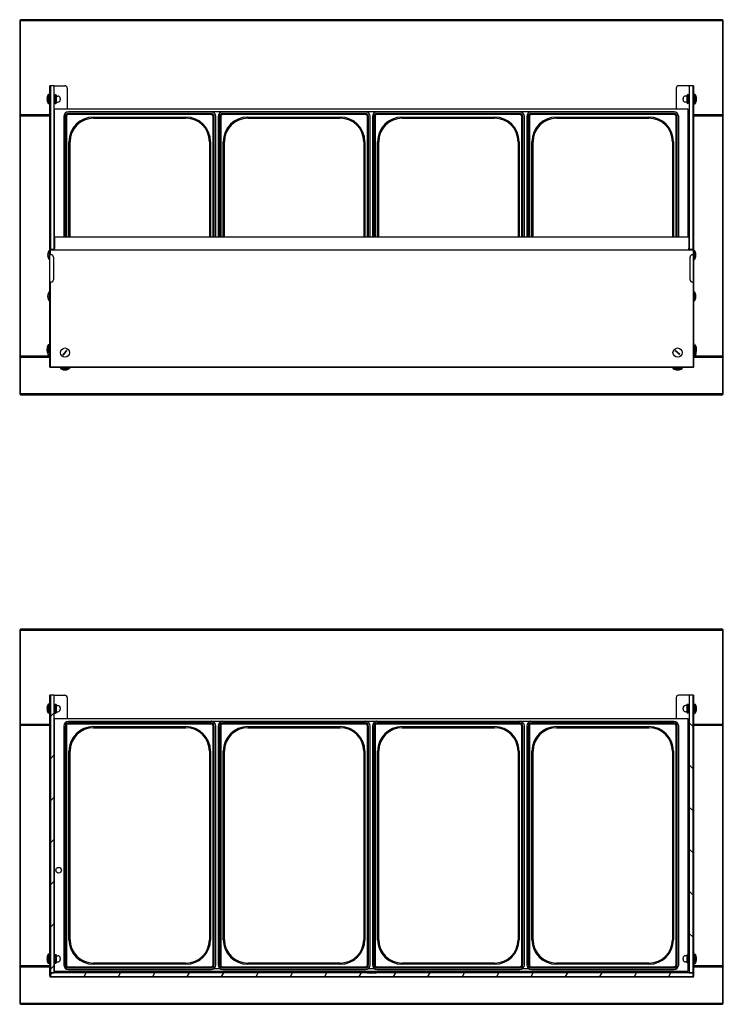
# Model space of a CAD drawing. Units: millimetres. Extents: x -1900 to 5498, y -765 to 6423.
# Drawn here: x -600 to 900, y -765 to 1335 of the extents above; entities that cross this region are included whole.
import ezdxf

# ---------------------------------------------------------------- set-up
doc = ezdxf.new("R2010")
doc.units = ezdxf.units.MM
doc.header["$LTSCALE"] = 20

msp = doc.modelspace()

# ---------------------------------------------------------------- hatches: boundary and pattern name
h = msp.add_hatch()
h.set_pattern_fill('ANSI31', color=256, scale=508, style=0)
h.set_pattern_definition([(45, (-1566.48, -1093.034), (-44.9013, 44.9013), [])])
h.paths.add_polyline_path([(-526.5, -105.5), (-534.5, -105.5), (-534.5, -697.5), (-526.5, -697.5)])
h = msp.add_hatch()
h.set_pattern_fill('ANSI31', color=256, scale=508, angle=90.0002, style=0)
h.set_pattern_definition([(135.0002, (-1566.48, -1093.034), (-44.9011, -44.9014), [])])
h.paths.add_polyline_path([(835.5, -105.5), (827.5, -105.5), (827.5, -697.5), (835.5, -697.5)])
h = msp.add_hatch()
h.set_pattern_fill('ANSI31', color=256, scale=508, angle=15, style=0)
h.set_pattern_definition([(60, (-1566.48, -1093.034), (-54.9926, 31.75), [])])
h.paths.add_polyline_path([(835.5, -697.5), (827.5, -697.5), (-526.5, -697.5), (-534.5, -697.5), (-534.5, -705.5), (835.5, -705.5)])

# ---------------------------------------------------------------- linework, layer by layer
for p, q in [((-598, 1335.5), (-600, 1333.5)), ((-600, 1333.5), (-600, 1132.5)), ((-600, 1333.5), (-598, 1333.5)), ((-598, 1335.5), (-598, 1333.5)), ((898, 1335.5), (-598, 1335.5)), ((-598, 1333.5), (898, 1333.5)), ((-598, 1132.5), (-598, 1333.5)), ((900, 1333.5), (898, 1335.5)), ((898, 1333.5), (898, 1335.5)), ((898, 1333.5), (898, 1132.5)), ((898, 1333.5), (900, 1333.5)), ((900, 1132.5), (900, 1333.5)), ((-535.2, 1194.5), (-536, 1194.5)), ((-536, 1193.5), (-536, 1194.5)), ((-536, 1178.6), (-536, 1193.5)), ((-536, 1178.6), (-536, 1177.6)), ((-535.2, 1177.6), (-536, 1177.6)), ((-536, 1177.3), (-536, 1177.6)), ((-536, 1171.1), (-536, 1177.3)), ((-535.2, 1194.5), (-535.2, 1193.5)), ((-534.5, 1194.5), (-535.2, 1194.5)), ((-535.2, 1193.5), (-535.2, 1178.6)), ((-535.2, 1177.6), (-535.2, 1178.6)), ((-535.2, 1177.6), (-535.2, 1177.3)), ((-535.2, 1177.3), (-535.2, 1171.1)), ((-526.5, 1194.5), (-534.5, 1194.5)), ((-534.5, 1193), (-534.5, 1194.5)), ((-534.5, 1193), (-534.5, 845.2)), ((-526.5, 1194.5), (-503.5, 1194.5)), ((-526.5, 1194.5), (-526.5, 1193)), ((-526.5, 845.2), (-526.5, 1193)), ((-498.5, 1189.5), (-498.5, 1145.3)), ((799.5, 1189.5), (799.5, 1145.3)), ((827.5, 1194.5), (804.5, 1194.5)), ((835.5, 1194.5), (827.5, 1194.5)), ((827.5, 1193), (827.5, 1194.5)), ((827.5, 1193), (827.5, 845.2)), ((835.5, 1194.5), (836.2, 1194.5)), ((835.5, 1194.5), (835.5, 1193)), ((835.5, 845.2), (835.5, 1193)), ((836.2, 1194.5), (836.2, 1193.5)), ((836.2, 1194.5), (837, 1194.5)), ((836.2, 1193.5), (836.2, 1178.6)), ((836.2, 1177.6), (836.2, 1178.6)), ((836.2, 1177.6), (836.2, 1177.3)), ((836.2, 1177.6), (837, 1177.6)), ((836.2, 1177.3), (836.2, 1171.1)), ((837, 1193.5), (837, 1194.5)), ((837, 1178.6), (837, 1193.5)), ((837, 1178.6), (837, 1177.6)), ((837, 1177.3), (837, 1177.6)), ((837, 1171.1), (837, 1177.3)), ((-542, 1166.7), (-541, 1166.7)), ((-541, 1165.4), (-542, 1165.4)), ((-541, 1165.4), (-541, 1166.7)), ((-539, 1175.8), (-539, 1156.3)), ((-538, 1175.8), (-539, 1175.8)), ((-538, 1156.3), (-539, 1156.3)), ((-538, 1175.8), (-538, 1156.3)), ((-538, 1169.1), (-536, 1169.1)), ((-538, 1163.1), (-536, 1163.1)), ((-536, 1170.4), (-536, 1171.1)), ((-536, 1161.7), (-536, 1170.4)), ((-536, 1161), (-536, 1161.7)), ((-536, 1154.9), (-536, 1161)), ((-535.2, 1171.1), (-535.2, 1170.4)), ((-535.2, 1170.4), (-535.2, 1161.7)), ((-535.2, 1169.1), (-534.5, 1169.1)), ((-535.2, 1163.1), (-534.5, 1163.1)), ((-535.2, 1161.7), (-535.2, 1161)), ((-535.2, 1161), (-535.2, 1154.9)), ((-526.5, 1174.9), (-524.4, 1174.9)), ((-526.5, 1157.2), (-524.4, 1157.2)), ((-524.4, 1175.6), (-524.4, 1156.6)), ((-524.4, 1175.6), (-523.2, 1175.6)), ((-524.4, 1156.6), (-523.2, 1156.6)), ((-523.2, 1156.6), (-523.2, 1175.6)), ((-522.4, 1174.8), (-523.2, 1175.6)), ((-522.4, 1157.4), (-523.2, 1156.6)), ((-522.4, 1174.8), (-522.4, 1157.4)), ((-522.4, 1172.6), (-518.4, 1172.6)), ((-522.4, 1159.6), (-518.4, 1159.6)), ((-513.4, 1167.6), (-513.4, 1164.6)), ((814.3, 1164.6), (814.3, 1167.6)), ((823.3, 1172.6), (819.3, 1172.6)), ((823.3, 1159.6), (819.3, 1159.6)), ((823.3, 1174.8), (824.1, 1175.6)), ((823.3, 1157.4), (823.3, 1174.8)), ((823.3, 1157.4), (824.1, 1156.6)), ((825.3, 1175.6), (824.1, 1175.6)), ((824.1, 1175.6), (824.1, 1156.6)), ((825.3, 1156.6), (824.1, 1156.6)), ((825.3, 1156.6), (825.3, 1175.6)), ((827.5, 1169.1), (825.3, 1169.1)), ((827.5, 1163.1), (825.3, 1163.1)), ((836.2, 1169.1), (835.5, 1169.1)), ((836.2, 1163.1), (835.5, 1163.1)), ((836.2, 1171.1), (836.2, 1170.4)), ((836.2, 1170.4), (836.2, 1161.7)), ((836.2, 1161.7), (836.2, 1161)), ((836.2, 1161), (836.2, 1154.9)), ((837, 1170.4), (837, 1171.1)), ((837, 1161.7), (837, 1170.4)), ((839, 1169.1), (837, 1169.1)), ((839, 1163.1), (837, 1163.1)), ((837, 1161), (837, 1161.7)), ((837, 1154.9), (837, 1161)), ((839, 1156.3), (839, 1175.8)), ((839, 1175.8), (840, 1175.8)), ((839, 1156.3), (840, 1156.3)), ((840, 1156.3), (840, 1175.8)), ((842, 1166.7), (843, 1166.7)), ((842, 1166.7), (842, 1165.4)), ((843, 1165.4), (842, 1165.4)), ((-536, 1154.6), (-536, 1154.9)), ((-536, 1154.6), (-535.2, 1154.6)), ((-536, 1154.6), (-536, 1153.6)), ((-536, 836), (-536, 1153.6)), ((-535.2, 1154.9), (-535.2, 1154.6)), ((-535.2, 1153.6), (-535.2, 1154.6)), ((-535.2, 1153.6), (-535.2, 836)), ((-525.8, 844.5), (-525.8, 1145.3)), ((-525.8, 1145.3), (824.2, 1145.3)), ((-192.1, 1138.8), (-496.1, 1138.8)), ((-192.1, 1135.6), (-496.1, 1135.6)), ((-190.8, 1139.3), (-168.8, 1139.3)), ((136.9, 1138.8), (-167.1, 1138.8)), ((136.9, 1135.6), (-167.1, 1135.6)), ((138.2, 1139.3), (160.2, 1139.3)), ((465.9, 1138.8), (161.9, 1138.8)), ((465.9, 1135.6), (161.9, 1135.6)), ((467.2, 1139.3), (489.2, 1139.3)), ((794.9, 1138.8), (490.9, 1138.8)), ((794.9, 1135.6), (490.9, 1135.6)), ((824.2, 1145.3), (824.2, 871.7)), ((836.2, 1154.9), (836.2, 1154.6)), ((837, 1154.6), (836.2, 1154.6)), ((836.2, 1153.6), (836.2, 1154.6)), ((836.2, 1153.6), (836.2, 836)), ((837, 1154.6), (837, 1154.9)), ((837, 1154.6), (837, 1153.6)), ((837, 836), (837, 1153.6)), ((-599, 1131.5), (-600, 1132.5)), ((-600, 1130.5), (-599, 1131.5)), ((-600, 1130.5), (-600, 617.5)), ((-598, 1132.5), (-599, 1131.5)), ((-536, 1131.5), (-599, 1131.5)), ((-599, 1131.5), (-598, 1130.5)), ((-599, 1131.5), (-536, 1131.5)), ((-536, 1132.5), (-598, 1132.5)), ((-598, 1130.5), (-536, 1130.5)), ((-598, 617.5), (-598, 1130.5)), ((-506.1, 1128.8), (-506.1, 871.7)), ((-502.9, 1128.8), (-502.9, 871.7)), ((-500.5, 1128.8), (-500.5, 871.7)), ((-500.5, 1128.8), (-500.5, 871.7)), ((-192.1, 1133.2), (-496.1, 1133.2)), ((-192.1, 1133.2), (-496.1, 1133.2)), ((-442.6, 1127.7), (-245.6, 1127.7)), ((-442.6, 1127.7), (-245.6, 1127.7)), ((-442.6, 1125.3), (-245.6, 1125.3)), ((-187.7, 871.7), (-187.7, 1128.8)), ((-187.7, 871.7), (-187.7, 1128.8)), ((-185.3, 871.7), (-185.3, 1128.8)), ((-182.1, 871.7), (-182.1, 1128.8)), ((-177.1, 1128.8), (-177.1, 871.7)), ((-173.9, 1128.8), (-173.9, 871.7)), ((-171.5, 1128.8), (-171.5, 871.7)), ((-171.5, 1128.8), (-171.5, 871.7)), ((136.9, 1133.2), (-167.1, 1133.2)), ((136.9, 1133.2), (-167.1, 1133.2)), ((-113.6, 1127.7), (83.4, 1127.7)), ((-113.6, 1127.7), (83.4, 1127.7)), ((-113.6, 1125.3), (83.4, 1125.3)), ((141.3, 871.7), (141.3, 1128.8)), ((141.3, 871.7), (141.3, 1128.8)), ((143.7, 871.7), (143.7, 1128.8)), ((146.9, 871.7), (146.9, 1128.8)), ((151.9, 1128.8), (151.9, 871.7)), ((155.1, 1128.8), (155.1, 871.7)), ((157.5, 1128.8), (157.5, 871.7)), ((157.5, 1128.8), (157.5, 871.7)), ((465.9, 1133.2), (161.9, 1133.2)), ((465.9, 1133.2), (161.9, 1133.2)), ((215.4, 1127.7), (412.4, 1127.7)), ((215.4, 1127.7), (412.4, 1127.7)), ((215.4, 1125.3), (412.4, 1125.3)), ((470.3, 871.7), (470.3, 1128.8)), ((470.3, 871.7), (470.3, 1128.8)), ((472.7, 871.7), (472.7, 1128.8)), ((475.9, 871.7), (475.9, 1128.8)), ((480.9, 1128.8), (480.9, 871.7)), ((484.1, 1128.8), (484.1, 871.7)), ((486.5, 1128.8), (486.5, 871.7)), ((486.5, 1128.8), (486.5, 871.7)), ((794.9, 1133.2), (490.9, 1133.2)), ((794.9, 1133.2), (490.9, 1133.2)), ((544.4, 1127.7), (741.4, 1127.7)), ((544.4, 1127.7), (741.4, 1127.7)), ((544.4, 1125.3), (741.4, 1125.3)), ((799.3, 871.7), (799.3, 1128.8)), ((799.3, 871.7), (799.3, 1128.8)), ((801.7, 871.7), (801.7, 1128.8)), ((804.9, 871.7), (804.9, 1128.8)), ((898, 1132.5), (837, 1132.5)), ((899, 1131.5), (837, 1131.5)), ((837, 1131.5), (899, 1131.5)), ((837, 1130.5), (898, 1130.5)), ((899, 1131.5), (898, 1132.5)), ((898, 1130.5), (899, 1131.5)), ((898, 1130.5), (898, 617.5)), ((900, 1132.5), (899, 1131.5)), ((899, 1131.5), (900, 1130.5)), ((900, 617.5), (900, 1130.5)), ((-495, 871.7), (-495, 1075.3)), ((-495, 871.7), (-495, 1075.3)), ((-492.6, 871.7), (-492.6, 1075.3)), ((-195.6, 1075.3), (-195.6, 871.7)), ((-193.2, 1075.3), (-193.2, 871.7)), ((-193.2, 1075.3), (-193.2, 871.7)), ((-166, 871.7), (-166, 1075.3)), ((-166, 871.7), (-166, 1075.3)), ((-163.6, 871.7), (-163.6, 1075.3)), ((133.4, 1075.3), (133.4, 871.7)), ((135.8, 1075.3), (135.8, 871.7)), ((135.8, 1075.3), (135.8, 871.7)), ((163, 871.7), (163, 1075.3)), ((163, 871.7), (163, 1075.3)), ((165.4, 871.7), (165.4, 1075.3)), ((462.4, 1075.3), (462.4, 871.7)), ((464.8, 1075.3), (464.8, 871.7)), ((464.8, 1075.3), (464.8, 871.7)), ((492, 871.7), (492, 1075.3)), ((492, 871.7), (492, 1075.3)), ((494.4, 871.7), (494.4, 1075.3)), ((791.4, 1075.3), (791.4, 871.7)), ((793.8, 1075.3), (793.8, 871.7)), ((793.8, 1075.3), (793.8, 871.7)), ((-525.9, 872.7), (-526.5, 872.7)), ((-525.9, 871.6), (-525.9, 872.7)), ((-525.9, 871.6), (-525.9, 847.8)), ((-525.5, 871.7), (-525.5, 871.7)), ((-525.5, 871.7), (-525.5, 847.3)), ((826.5, 871.7), (-525.5, 871.7)), ((826.5, 871.7), (826.5, 871.7)), ((826.5, 871.7), (826.5, 847.3)), ((826.9, 871.6), (826.9, 872.7)), ((827.5, 872.7), (826.9, 872.7)), ((826.9, 871.6), (826.9, 847.8)), ((-537.5, 843.2), (-537.5, 823.7)), ((-536.5, 843.2), (-537.5, 843.2)), ((-536.5, 843.2), (-536.5, 823.7)), ((-526.5, 845.2), (-534.5, 845.2)), ((-534.5, 845.2), (-534.5, 844.5)), ((-534.5, 834.2), (-534.5, 844.5)), ((-534.5, 844.5), (835.5, 844.5)), ((-526.5, 844.5), (-526.5, 845.2)), ((-525.9, 844.5), (-525.9, 847.8)), ((-525.5, 844.5), (-525.5, 847.3)), ((826.5, 844.5), (826.5, 847.3)), ((826.9, 844.5), (826.9, 847.8)), ((835.5, 845.2), (827.5, 845.2)), ((827.5, 845.2), (827.5, 844.5)), ((835.5, 844.5), (835.5, 845.2)), ((835.5, 844.5), (835.5, 834.2)), ((837.5, 823.7), (837.5, 843.2)), ((837.5, 843.2), (838.5, 843.2)), ((838.5, 823.7), (838.5, 843.2)), ((-540.5, 834.1), (-539.5, 834.1)), ((-539.5, 832.8), (-540.5, 832.8)), ((-539.5, 832.8), (-539.5, 834.1)), ((-536.5, 823.7), (-537.5, 823.7)), ((-536.5, 836), (-534.5, 836)), ((-536.5, 831), (-535.6, 831)), ((-536, 748), (-536, 831)), ((-533.9, 834.2), (-535.6, 834.2)), ((-535.6, 775.9), (-535.6, 834.2)), ((-533, 834.2), (-533.9, 834.2)), ((-528, 829.2), (-528, 780.9)), ((829, 829.2), (829, 780.9)), ((834, 834.2), (834.9, 834.2)), ((834.9, 834.2), (836.6, 834.2)), ((837.5, 836), (835.5, 836)), ((836.6, 775.9), (836.6, 834.2)), ((837.5, 831), (836.6, 831)), ((837, 754.2), (837, 831)), ((837.5, 823.7), (838.5, 823.7)), ((840.5, 834.1), (841.5, 834.1)), ((840.5, 834.1), (840.5, 832.8)), ((841.5, 832.8), (840.5, 832.8)), ((-533.9, 775.9), (-535.6, 775.9)), ((-535.2, 775.9), (-535.2, 748)), ((-534.5, 594.5), (-534.5, 775.9)), ((-533.9, 775.9), (-533, 775.9)), ((834.9, 775.9), (834, 775.9)), ((834.9, 775.9), (836.6, 775.9)), ((835.5, 775.9), (835.5, 594.5)), ((836.2, 775.9), (836.2, 754.2)), ((-540.5, 746.1), (-539.5, 746.1)), ((-539.5, 744.8), (-540.5, 744.8)), ((-539.5, 744.8), (-539.5, 746.1)), ((-537.5, 755.2), (-537.5, 735.7)), ((-536.5, 755.2), (-537.5, 755.2)), ((-536.5, 735.7), (-537.5, 735.7)), ((-536.5, 755.2), (-536.5, 735.7)), ((-536.5, 748), (-534.5, 748)), ((-536.5, 743), (-534.5, 743)), ((-536, 644.9), (-536, 743)), ((-535.2, 743), (-535.2, 644.9)), ((837.5, 754.2), (835.5, 754.2)), ((837.5, 736.7), (835.5, 736.7)), ((836.2, 736.7), (836.2, 644.9)), ((837, 644.9), (837, 736.7)), ((837.5, 735.7), (837.5, 755.2)), ((837.5, 755.2), (838.5, 755.2)), ((837.5, 735.7), (838.5, 735.7)), ((838.5, 735.7), (838.5, 755.2)), ((840.5, 746.1), (841.5, 746.1)), ((840.5, 746.1), (840.5, 744.8)), ((841.5, 744.8), (840.5, 744.8)), ((-542, 633.1), (-541, 633.1)), ((-541, 631.8), (-542, 631.8)), ((-541, 631.8), (-541, 633.1)), ((-539, 642.2), (-539, 632.5)), ((-538, 642.2), (-539, 642.2)), ((-538, 642.2), (-538, 634.4)), ((-538, 641.2), (-536, 641.2)), ((-537.5, 635.2), (-537.5, 615.7)), ((-536.5, 635.2), (-537.5, 635.2)), ((-536.5, 635.2), (-536.5, 615.7)), ((-536, 644.9), (-536, 643.9)), ((-535.2, 643.9), (-536, 643.9)), ((-536, 643.6), (-536, 643.9)), ((-536, 637.5), (-536, 643.6)), ((-536, 636.8), (-536, 637.5)), ((-536, 628.5), (-536, 636.8)), ((-535.2, 643.9), (-535.2, 644.9)), ((-535.2, 643.9), (-535.2, 643.6)), ((-535.2, 643.6), (-535.2, 637.5)), ((-535.2, 637.5), (-535.2, 636.8)), ((-535.2, 636.9), (-534.5, 636.9)), ((-535.2, 636.8), (-535.2, 628.5)), ((836.2, 635.4), (835.5, 635.4)), ((836.2, 643.9), (836.2, 644.9)), ((836.2, 643.9), (836.2, 643.6)), ((836.2, 643.9), (837, 643.9)), ((836.2, 643.6), (836.2, 637.5)), ((836.2, 637.5), (836.2, 636.8)), ((836.2, 636.8), (836.2, 628.5)), ((837, 644.9), (837, 643.9)), ((837, 643.6), (837, 643.9)), ((837, 637.5), (837, 643.6)), ((837, 636.8), (837, 637.5)), ((837, 628.5), (837, 636.8)), ((839, 635.4), (837, 635.4)), ((837.5, 615.7), (837.5, 635.2)), ((837.5, 635.2), (838.5, 635.2)), ((838.5, 615.7), (838.5, 635.2)), ((839, 634.4), (839, 642.2)), ((839, 642.2), (840, 642.2)), ((840, 632.5), (840, 642.2)), ((842, 633.1), (843, 633.1)), ((842, 633.1), (842, 631.8)), ((843, 631.8), (842, 631.8)), ((-599, 616.5), (-600, 617.5)), ((-600, 615.5), (-599, 616.5)), ((-600, 615.5), (-600, 537.5)), ((-598, 617.5), (-599, 616.5)), ((-599, 616.5), (-598, 615.5)), ((-599, 616.5), (-538, 616.5)), ((-538, 616.5), (-599, 616.5)), ((-538.6, 617.5), (-598, 617.5)), ((-598, 615.5), (-536, 615.5)), ((-598, 537.5), (-598, 615.5)), ((-539.5, 626.3), (-539.5, 627.6)), ((-536.5, 615.7), (-537.5, 615.7)), ((-536.5, 628.5), (-534.5, 628.5)), ((-536.5, 622.5), (-534.5, 622.5)), ((-536, 617.5), (-536.5, 617.5)), ((-536, 616.5), (-536.5, 616.5)), ((-536.5, 616.5), (-536, 616.5)), ((-536, 621.2), (-536, 622.5)), ((-536, 620.9), (-536, 621.2)), ((-536, 620.9), (-535.2, 620.9)), ((-536, 620.9), (-536, 619.9)), ((-536, 595.5), (-536, 619.9)), ((-535.2, 622.5), (-535.2, 621.2)), ((-535.2, 621.2), (-535.2, 620.9)), ((-535.2, 619.9), (-535.2, 620.9)), ((-535.2, 619.9), (-535.2, 595.5)), ((836.2, 629.4), (835.5, 629.4)), ((837.5, 628.5), (835.5, 628.5)), ((837.5, 622.5), (835.5, 622.5)), ((836.2, 622.5), (836.2, 621.2)), ((836.2, 621.2), (836.2, 620.9)), ((837, 620.9), (836.2, 620.9)), ((836.2, 619.9), (836.2, 620.9)), ((836.2, 619.9), (836.2, 595.5)), ((837.5, 629.4), (837, 629.4)), ((837, 621.2), (837, 622.5)), ((837, 620.9), (837, 621.2)), ((837, 620.9), (837, 619.9)), ((837, 595.5), (837, 619.9)), ((837.5, 617.5), (837, 617.5)), ((837.5, 616.5), (837, 616.5)), ((837, 616.5), (837.5, 616.5)), ((837, 615.5), (898, 615.5)), ((837.5, 615.7), (838.5, 615.7)), ((899, 616.5), (839, 616.5)), ((839, 616.5), (899, 616.5)), ((898, 617.5), (839.6, 617.5)), ((840.5, 619.8), (840.5, 619.6)), ((899, 616.5), (898, 617.5)), ((898, 615.5), (899, 616.5)), ((898, 615.5), (898, 537.5)), ((900, 617.5), (899, 616.5)), ((899, 616.5), (900, 615.5)), ((900, 537.5), (900, 615.5)), ((-536, 594.5), (-536, 595.5)), ((-536, 594.5), (-535.2, 594.5)), ((-535.2, 595.5), (-535.2, 594.5)), ((-535.2, 594.5), (-534.5, 594.5)), ((-535.2, 594.5), (-535.2, 593.7)), ((-533.2, 593.7), (-535.2, 593.7)), ((835.5, 594.5), (-534.5, 594.5)), ((-506.5, 593.7), (-533.2, 593.7)), ((-513.3, 592.5), (-493.8, 592.5)), ((-513.3, 592.5), (-513.3, 591.5)), ((-513.3, 591.5), (-493.8, 591.5)), ((-509.1, 589.5), (-509.4, 589.5)), ((-506.5, 592.5), (-506.5, 594.5)), ((-500.5, 592.5), (-500.5, 594.5)), ((799.5, 593.7), (-500.5, 593.7)), ((-493.8, 592.5), (-493.8, 591.5)), ((792.7, 592.5), (812.2, 592.5)), ((792.7, 592.5), (792.7, 591.5)), ((792.7, 591.5), (812.2, 591.5)), ((799.5, 592.5), (799.5, 594.5)), ((801.6, 589.5), (800.4, 589.5)), ((805.5, 592.5), (805.5, 594.5)), ((834.2, 593.7), (805.5, 593.7)), ((812.2, 592.5), (812.2, 591.5)), ((836.2, 593.7), (834.2, 593.7)), ((835.5, 594.5), (836.2, 594.5)), ((836.2, 595.5), (836.2, 594.5)), ((836.2, 593.7), (836.2, 594.5)), ((837, 594.5), (836.2, 594.5)), ((837, 594.5), (837, 595.5)), ((-598, 537.5), (-600, 537.5)), ((-600, 537.5), (-598, 535.5)), ((898, 537.5), (-598, 537.5)), ((-598, 537.5), (-598, 535.5)), ((-598, 535.5), (898, 535.5)), ((898, 537.5), (900, 537.5)), ((898, 535.5), (900, 537.5)), ((898, 537.5), (898, 535.5)), ((-598, 35.5), (-600, 33.5)), ((-600, 33.5), (-600, -167.5)), ((-600, 33.5), (-598, 33.5)), ((-598, 35.5), (-598, 33.5)), ((898, 35.5), (-598, 35.5)), ((-598, 33.5), (898, 33.5)), ((-598, -167.5), (-598, 33.5)), ((900, 33.5), (898, 35.5)), ((898, 33.5), (898, 35.5)), ((898, 33.5), (898, -167.5)), ((898, 33.5), (900, 33.5)), ((900, -167.5), (900, 33.5)), ((-539, -124.2), (-539, -143.7)), ((-538, -124.2), (-539, -124.2)), ((-538, -124.2), (-538, -143.7)), ((-535.2, -105.5), (-536, -105.5)), ((-536, -106.5), (-536, -105.5)), ((-536, -121.4), (-536, -106.5)), ((-536, -121.4), (-536, -122.4)), ((-535.2, -122.4), (-536, -122.4)), ((-536, -122.7), (-536, -122.4)), ((-536, -128.9), (-536, -122.7)), ((-535.2, -105.5), (-535.2, -106.5)), ((-534.5, -105.5), (-535.2, -105.5)), ((-535.2, -106.5), (-535.2, -121.4)), ((-535.2, -122.4), (-535.2, -121.4)), ((-535.2, -122.4), (-535.2, -122.7)), ((-535.2, -122.7), (-535.2, -128.9)), ((-526.5, -105.5), (-534.5, -105.5)), ((-534.5, -105.5), (-534.5, -697.5)), ((-534.5, -105.5), (-534.5, -105.5)), ((-526.5, -105.5), (-534.5, -105.5)), ((-526.5, -105.5), (-503.5, -105.5)), ((-526.5, -697.5), (-526.5, -105.5)), ((-526.5, -105.5), (-526.5, -105.5)), ((-526.5, -125.1), (-524.4, -125.1)), ((-524.4, -124.4), (-524.4, -143.4)), ((-524.4, -124.4), (-523.2, -124.4)), ((-523.2, -143.4), (-523.2, -124.4)), ((-522.4, -125.2), (-523.2, -124.4)), ((-522.4, -125.2), (-522.4, -142.6)), ((-498.5, -110.5), (-498.5, -154.7)), ((799.5, -110.5), (799.5, -154.7)), ((827.5, -105.5), (804.5, -105.5)), ((823.3, -125.2), (824.1, -124.4)), ((823.3, -142.6), (823.3, -125.2)), ((825.3, -124.4), (824.1, -124.4)), ((824.1, -124.4), (824.1, -143.4)), ((825.3, -143.4), (825.3, -124.4)), ((835.5, -105.5), (827.5, -105.5)), ((827.5, -105.5), (827.5, -697.5)), ((827.5, -105.5), (827.5, -105.5)), ((835.5, -105.5), (827.5, -105.5)), ((835.5, -105.5), (836.2, -105.5)), ((835.5, -697.5), (835.5, -105.5)), ((835.5, -105.5), (835.5, -105.5)), ((836.2, -105.5), (836.2, -106.5)), ((836.2, -105.5), (837, -105.5)), ((836.2, -106.5), (836.2, -121.4)), ((836.2, -122.4), (836.2, -121.4)), ((836.2, -122.4), (836.2, -122.7)), ((836.2, -122.4), (837, -122.4)), ((836.2, -122.7), (836.2, -128.9)), ((837, -106.5), (837, -105.5)), ((837, -121.4), (837, -106.5)), ((837, -121.4), (837, -122.4)), ((837, -122.7), (837, -122.4)), ((837, -128.9), (837, -122.7)), ((839, -143.7), (839, -124.2)), ((839, -124.2), (840, -124.2)), ((840, -143.7), (840, -124.2)), ((-542, -133.3), (-541, -133.3)), ((-541, -134.6), (-542, -134.6)), ((-541, -134.6), (-541, -133.3)), ((-538, -143.7), (-539, -143.7)), ((-538, -130.9), (-536, -130.9)), ((-538, -136.9), (-536, -136.9)), ((-536, -129.6), (-536, -128.9)), ((-536, -138.3), (-536, -129.6)), ((-536, -139), (-536, -138.3)), ((-536, -145.1), (-536, -139)), ((-536, -145.4), (-536, -145.1)), ((-536, -145.4), (-535.2, -145.4)), ((-536, -145.4), (-536, -146.4)), ((-536, -655.1), (-536, -146.4)), ((-535.2, -128.9), (-535.2, -129.6)), ((-535.2, -129.6), (-535.2, -138.3)), ((-535.2, -130.9), (-534.5, -130.9)), ((-535.2, -136.9), (-534.5, -136.9)), ((-535.2, -138.3), (-535.2, -139)), ((-535.2, -139), (-535.2, -145.1)), ((-535.2, -145.1), (-535.2, -145.4)), ((-535.2, -146.4), (-535.2, -145.4)), ((-535.2, -146.4), (-535.2, -655.1)), ((-526.5, -142.8), (-524.4, -142.8)), ((-524.4, -143.4), (-523.2, -143.4)), ((-522.4, -142.6), (-523.2, -143.4)), ((-522.4, -127.4), (-518.4, -127.4)), ((-522.4, -140.4), (-518.4, -140.4)), ((-513.4, -132.4), (-513.4, -135.4)), ((814.3, -135.4), (814.3, -132.4)), ((823.3, -127.4), (819.3, -127.4)), ((823.3, -140.4), (819.3, -140.4)), ((823.3, -142.6), (824.1, -143.4)), ((825.3, -143.4), (824.1, -143.4)), ((827.5, -130.9), (825.3, -130.9)), ((827.5, -136.9), (825.3, -136.9)), ((836.2, -130.9), (835.5, -130.9)), ((836.2, -136.9), (835.5, -136.9)), ((836.2, -128.9), (836.2, -129.6)), ((836.2, -129.6), (836.2, -138.3)), ((836.2, -138.3), (836.2, -139)), ((836.2, -139), (836.2, -145.1)), ((836.2, -145.1), (836.2, -145.4)), ((837, -145.4), (836.2, -145.4)), ((836.2, -146.4), (836.2, -145.4)), ((836.2, -146.4), (836.2, -655.1)), ((837, -129.6), (837, -128.9)), ((837, -138.3), (837, -129.6)), ((839, -130.9), (837, -130.9)), ((839, -136.9), (837, -136.9)), ((837, -139), (837, -138.3)), ((837, -145.1), (837, -139)), ((837, -145.4), (837, -145.1)), ((837, -145.4), (837, -146.4)), ((837, -655.1), (837, -146.4)), ((839, -143.7), (840, -143.7)), ((842, -133.3), (843, -133.3)), ((842, -133.3), (842, -134.6)), ((843, -134.6), (842, -134.6)), ((-599, -168.5), (-600, -167.5)), ((-598, -167.5), (-599, -168.5)), ((-536, -167.5), (-598, -167.5)), ((-525.8, -658.7), (-525.8, -154.7)), ((-525.8, -154.7), (824.2, -154.7)), ((-192.1, -161.2), (-496.1, -161.2)), ((-192.1, -164.4), (-496.1, -164.4)), ((-192.1, -166.8), (-496.1, -166.8)), ((-192.1, -166.8), (-496.1, -166.8)), ((-190.8, -160.7), (-168.8, -160.7)), ((136.9, -161.2), (-167.1, -161.2)), ((136.9, -164.4), (-167.1, -164.4)), ((136.9, -166.8), (-167.1, -166.8)), ((136.9, -166.8), (-167.1, -166.8)), ((138.2, -160.7), (160.2, -160.7)), ((465.9, -161.2), (161.9, -161.2)), ((465.9, -164.4), (161.9, -164.4)), ((465.9, -166.8), (161.9, -166.8)), ((465.9, -166.8), (161.9, -166.8)), ((467.2, -160.7), (489.2, -160.7)), ((794.9, -161.2), (490.9, -161.2)), ((794.9, -164.4), (490.9, -164.4)), ((794.9, -166.8), (490.9, -166.8)), ((794.9, -166.8), (490.9, -166.8)), ((824.2, -154.7), (824.2, -658.1)), ((898, -167.5), (837, -167.5)), ((899, -168.5), (898, -167.5)), ((900, -167.5), (899, -168.5)), ((-600, -169.5), (-599, -168.5)), ((-600, -169.5), (-600, -682.5)), ((-536, -168.5), (-599, -168.5)), ((-599, -168.5), (-598, -169.5)), ((-599, -168.5), (-536, -168.5)), ((-598, -169.5), (-536, -169.5)), ((-598, -682.5), (-598, -169.5)), ((-506.1, -171.2), (-506.1, -680.2)), ((-502.9, -171.2), (-502.9, -680.2)), ((-500.5, -171.2), (-500.5, -680.2)), ((-500.5, -171.2), (-500.5, -680.2)), ((-442.6, -172.3), (-245.6, -172.3)), ((-442.6, -172.3), (-245.6, -172.3)), ((-442.6, -174.7), (-245.6, -174.7)), ((-187.7, -680.2), (-187.7, -171.2)), ((-187.7, -680.2), (-187.7, -171.2)), ((-185.3, -680.2), (-185.3, -171.2)), ((-182.1, -680.2), (-182.1, -171.2)), ((-177.1, -171.2), (-177.1, -680.2)), ((-173.9, -171.2), (-173.9, -680.2)), ((-171.5, -171.2), (-171.5, -680.2)), ((-171.5, -171.2), (-171.5, -680.2)), ((-113.6, -172.3), (83.4, -172.3)), ((-113.6, -172.3), (83.4, -172.3)), ((-113.6, -174.7), (83.4, -174.7)), ((141.3, -680.2), (141.3, -171.2)), ((141.3, -680.2), (141.3, -171.2)), ((143.7, -680.2), (143.7, -171.2)), ((146.9, -680.2), (146.9, -171.2)), ((151.9, -171.2), (151.9, -680.2)), ((155.1, -171.2), (155.1, -680.2)), ((157.5, -171.2), (157.5, -680.2)), ((157.5, -171.2), (157.5, -680.2)), ((215.4, -172.3), (412.4, -172.3)), ((215.4, -172.3), (412.4, -172.3)), ((215.4, -174.7), (412.4, -174.7)), ((470.3, -680.2), (470.3, -171.2)), ((470.3, -680.2), (470.3, -171.2)), ((472.7, -680.2), (472.7, -171.2)), ((475.9, -680.2), (475.9, -171.2)), ((480.9, -171.2), (480.9, -680.2)), ((484.1, -171.2), (484.1, -680.2)), ((486.5, -171.2), (486.5, -680.2)), ((486.5, -171.2), (486.5, -680.2)), ((544.4, -172.3), (741.4, -172.3)), ((544.4, -172.3), (741.4, -172.3)), ((544.4, -174.7), (741.4, -174.7)), ((799.3, -680.2), (799.3, -171.2)), ((799.3, -680.2), (799.3, -171.2)), ((801.7, -680.2), (801.7, -171.2)), ((804.9, -680.2), (804.9, -171.2)), ((899, -168.5), (837, -168.5)), ((837, -168.5), (899, -168.5)), ((837, -169.5), (898, -169.5)), ((898, -169.5), (899, -168.5)), ((898, -169.5), (898, -682.5)), ((899, -168.5), (900, -169.5)), ((900, -682.5), (900, -169.5)), ((-495, -626.7), (-495, -224.7)), ((-495, -626.7), (-495, -224.7)), ((-492.6, -626.7), (-492.6, -224.7)), ((-195.6, -224.7), (-195.6, -626.7)), ((-193.2, -224.7), (-193.2, -626.7)), ((-193.2, -224.7), (-193.2, -626.7)), ((-166, -626.7), (-166, -224.7)), ((-166, -626.7), (-166, -224.7)), ((-163.6, -626.7), (-163.6, -224.7)), ((133.4, -224.7), (133.4, -626.7)), ((135.8, -224.7), (135.8, -626.7)), ((135.8, -224.7), (135.8, -626.7)), ((163, -626.7), (163, -224.7)), ((163, -626.7), (163, -224.7)), ((165.4, -626.7), (165.4, -224.7)), ((462.4, -224.7), (462.4, -626.7)), ((464.8, -224.7), (464.8, -626.7)), ((464.8, -224.7), (464.8, -626.7)), ((492, -626.7), (492, -224.7)), ((492, -626.7), (492, -224.7)), ((494.4, -626.7), (494.4, -224.7)), ((791.4, -224.7), (791.4, -626.7)), ((793.8, -224.7), (793.8, -626.7)), ((793.8, -224.7), (793.8, -626.7)), ((-542, -666.9), (-541, -666.9)), ((-541, -668.2), (-542, -668.2)), ((-541, -668.2), (-541, -666.9)), ((-539, -657.8), (-539, -677.3)), ((-538, -657.8), (-539, -657.8)), ((-538, -657.8), (-538, -677.3)), ((-538, -658.8), (-536, -658.8)), ((-536, -655.1), (-536, -656.1)), ((-535.2, -656.1), (-536, -656.1)), ((-536, -656.4), (-536, -656.1)), ((-536, -662.5), (-536, -656.4)), ((-536, -663.2), (-536, -662.5)), ((-536, -671.9), (-536, -663.2)), ((-536, -672.6), (-536, -671.9)), ((-535.2, -656.1), (-535.2, -655.1)), ((-535.2, -656.1), (-535.2, -656.4)), ((-535.2, -656.4), (-535.2, -662.5)), ((-535.2, -662.5), (-535.2, -663.2)), ((-535.2, -663.1), (-534.5, -663.1)), ((-535.2, -663.2), (-535.2, -671.9)), ((-535.2, -671.9), (-535.2, -672.6)), ((-526.5, -658.7), (-524.4, -658.7)), ((-524.4, -658.1), (-524.4, -677.1)), ((-524.4, -658.1), (-523.2, -658.1)), ((-523.2, -677.1), (-523.2, -658.1)), ((-522.4, -658.9), (-523.2, -658.1)), ((-522.4, -658.9), (-522.4, -676.3)), ((-522.4, -661.1), (-518.4, -661.1)), ((-513.4, -666.1), (-513.4, -669.1)), ((814.3, -669.1), (814.3, -666.1)), ((823.3, -661.1), (819.3, -661.1)), ((823.3, -658.9), (824.1, -658.1)), ((823.3, -676.3), (823.3, -658.9)), ((825.3, -658.1), (824.1, -658.1)), ((824.1, -658.1), (824.1, -677.1)), ((825.3, -677.1), (825.3, -658.1)), ((827.5, -664.6), (825.3, -664.6)), ((827.5, -670.6), (825.3, -670.6)), ((836.2, -664.6), (835.5, -664.6)), ((836.2, -670.6), (835.5, -670.6)), ((836.2, -656.1), (836.2, -655.1)), ((836.2, -656.1), (836.2, -656.4)), ((836.2, -656.1), (837, -656.1)), ((836.2, -656.4), (836.2, -662.5)), ((836.2, -662.5), (836.2, -663.2)), ((836.2, -663.2), (836.2, -671.9)), ((836.2, -671.9), (836.2, -672.6)), ((837, -655.1), (837, -656.1)), ((837, -656.4), (837, -656.1)), ((837, -662.5), (837, -656.4)), ((837, -663.2), (837, -662.5)), ((837, -671.9), (837, -663.2)), ((839, -664.6), (837, -664.6)), ((839, -670.6), (837, -670.6)), ((837, -672.6), (837, -671.9)), ((839, -677.3), (839, -657.8)), ((839, -657.8), (840, -657.8)), ((840, -677.3), (840, -657.8)), ((842, -666.9), (843, -666.9)), ((842, -666.9), (842, -668.2)), ((843, -668.2), (842, -668.2)), ((-599, -683.5), (-600, -682.5)), ((-600, -684.5), (-599, -683.5)), ((-600, -684.5), (-600, -762.5)), ((-598, -682.5), (-599, -683.5)), ((-536, -683.5), (-599, -683.5)), ((-599, -683.5), (-598, -684.5)), ((-599, -683.5), (-536, -683.5)), ((-536, -682.5), (-598, -682.5)), ((-598, -684.5), (-536, -684.5)), ((-598, -762.5), (-598, -684.5)), ((-538, -677.3), (-539, -677.3)), ((-538, -676.3), (-536, -676.3)), ((-536, -678.8), (-536, -672.6)), ((-536, -679.1), (-536, -678.8)), ((-536, -679.1), (-535.2, -679.1)), ((-536, -679.1), (-536, -680.1)), ((-536, -704.5), (-536, -680.1)), ((-535.2, -672.1), (-534.5, -672.1)), ((-535.2, -672.6), (-535.2, -678.8)), ((-535.2, -678.8), (-535.2, -679.1)), ((-535.2, -680.1), (-535.2, -679.1)), ((-535.2, -680.1), (-535.2, -704.5)), ((-526.5, -676.4), (-524.4, -676.4)), ((-525.8, -694.7), (-525.8, -676.4)), ((-524.4, -677.1), (-523.2, -677.1)), ((-522.4, -676.3), (-523.2, -677.1)), ((-522.4, -674.1), (-518.4, -674.1)), ((-496.1, -684.6), (-192.1, -684.6)), ((-496.1, -684.6), (-192.1, -684.6)), ((-496.1, -687), (-192.1, -687)), ((-496.1, -690.2), (-192.1, -690.2)), ((-245.6, -676.7), (-442.6, -676.7)), ((-245.6, -679.1), (-442.6, -679.1)), ((-245.6, -679.1), (-442.6, -679.1)), ((-172.4, -688.7), (-186.8, -688.7)), ((-167.1, -684.6), (136.9, -684.6)), ((-167.1, -684.6), (136.9, -684.6)), ((-167.1, -687), (136.9, -687)), ((-167.1, -690.2), (136.9, -690.2)), ((83.4, -676.7), (-113.6, -676.7)), ((83.4, -679.1), (-113.6, -679.1)), ((83.4, -679.1), (-113.6, -679.1)), ((156.6, -688.7), (142.2, -688.7)), ((161.9, -684.6), (465.9, -684.6)), ((161.9, -684.6), (465.9, -684.6)), ((161.9, -687), (465.9, -687)), ((161.9, -690.2), (465.9, -690.2)), ((412.4, -676.7), (215.4, -676.7)), ((412.4, -679.1), (215.4, -679.1)), ((412.4, -679.1), (215.4, -679.1)), ((485.6, -688.7), (471.2, -688.7)), ((490.9, -684.6), (794.9, -684.6)), ((490.9, -684.6), (794.9, -684.6)), ((490.9, -687), (794.9, -687)), ((490.9, -690.2), (794.9, -690.2)), ((741.4, -676.7), (544.4, -676.7)), ((741.4, -679.1), (544.4, -679.1)), ((741.4, -679.1), (544.4, -679.1)), ((823.3, -674.1), (819.3, -674.1)), ((823.3, -676.3), (824.1, -677.1)), ((825.3, -677.1), (824.1, -677.1)), ((824.2, -677.1), (824.2, -694.7)), ((836.2, -672.6), (836.2, -678.8)), ((836.2, -678.8), (836.2, -679.1)), ((837, -679.1), (836.2, -679.1)), ((836.2, -680.1), (836.2, -679.1)), ((836.2, -680.1), (836.2, -704.5)), ((837, -678.8), (837, -672.6)), ((837, -679.1), (837, -678.8)), ((837, -679.1), (837, -680.1)), ((837, -704.5), (837, -680.1)), ((898, -682.5), (837, -682.5)), ((899, -683.5), (837, -683.5)), ((837, -683.5), (899, -683.5)), ((837, -684.5), (898, -684.5)), ((839, -677.3), (840, -677.3)), ((899, -683.5), (898, -682.5)), ((898, -684.5), (899, -683.5)), ((898, -684.5), (898, -762.5)), ((900, -682.5), (899, -683.5)), ((899, -683.5), (900, -684.5)), ((900, -762.5), (900, -684.5)), ((-536, -705.5), (-536, -704.5)), ((-536, -705.5), (-535.2, -705.5)), ((-535.2, -704.5), (-535.2, -705.5)), ((-535.2, -705.5), (-534.5, -705.5)), ((-535.2, -705.5), (-535.2, -706.3)), ((-533.2, -706.3), (-535.2, -706.3)), ((-534.5, -697.5), (-526.5, -697.5)), ((835.5, -697.5), (-534.5, -697.5)), ((-534.5, -697.5), (-534.5, -705.5)), ((-534.5, -705.5), (835.5, -705.5)), ((834.2, -706.3), (-533.2, -706.3)), ((824.2, -694.7), (-525.8, -694.7)), ((-518, -694.7), (-522.4, -697.5)), ((-522.4, -697.5), (-518, -694.7)), ((138, -694.7), (138, -696)), ((138, -696.6), (138, -696)), ((138, -696.6), (141, -696.6)), ((138, -696.6), (138, -697.4)), ((138, -697.4), (138, -697.4)), ((163, -697.4), (138, -697.4)), ((141, -697.4), (138, -697.4)), ((160, -696.6), (141, -696.6)), ((141, -697.4), (160, -697.4)), ((160, -696.6), (163, -696.6)), ((163, -697.4), (160, -697.4)), ((163, -696), (163, -694.7)), ((163, -696.6), (163, -696)), ((163, -697.4), (163, -696.6)), ((163, -697.4), (163, -697.4)), ((823.4, -697.5), (819, -694.7)), ((823.4, -697.5), (819, -694.7)), ((827.5, -697.5), (835.5, -697.5)), ((836.2, -706.3), (834.2, -706.3)), ((835.5, -705.5), (835.5, -697.5)), ((835.5, -705.5), (836.2, -705.5)), ((836.2, -704.5), (836.2, -705.5)), ((836.2, -706.3), (836.2, -705.5)), ((837, -705.5), (836.2, -705.5)), ((837, -705.5), (837, -704.5)), ((-598, -762.5), (-600, -762.5)), ((-600, -762.5), (-598, -764.5)), ((898, -762.5), (-598, -762.5)), ((-598, -762.5), (-598, -764.5)), ((-598, -764.5), (898, -764.5)), ((898, -762.5), (900, -762.5)), ((898, -764.5), (900, -762.5)), ((898, -762.5), (898, -764.5))]:
    msp.add_line(p, q)
for centre, radius in [((-503.5, 625.5), 9.75), ((802.5, 625.5), 9.75), ((-517, -478.5), 6)]:
    msp.add_circle(centre, radius)
for centre, radius, start, end in [((-503.5, 1189.5), 5, 0, 90), ((804.5, 1189.5), 5, 90, 180), ((-525, 1166.2), 17, 145.4611, 178.1482), ((-525, 1166), 17, 181.8518, 214.5389), ((-518.4, 1167.6), 5, 0, 90), ((-518.4, 1164.6), 5, 270, 0), ((819.3, 1167.6), 5, 90, 180), ((819.3, 1164.6), 5, 180, 270), ((826, 1166.2), 17, 1.8518, 34.5389), ((826, 1166), 17, 325.4611, 358.1482), ((-496.1, 1128.8), 10, 90, 180), ((-496.1, 1128.8), 6.8, 90, 180), ((-190.8, 1137.3), 2, 90, 131.4096), ((-192.1, 1128.8), 10, 0, 90), ((-192.1, 1128.8), 6.8, 0, 90), ((-167.1, 1128.8), 10, 90, 180), ((-167.1, 1128.8), 6.8, 90, 180), ((-168.8, 1137.3), 2, 48.2956, 90), ((138.2, 1137.3), 2, 90, 131.4096), ((136.9, 1128.8), 10, 0, 90), ((136.9, 1128.8), 6.8, 0, 90), ((161.9, 1128.8), 10, 90, 180), ((161.9, 1128.8), 6.8, 90, 180), ((160.2, 1137.3), 2, 48.2956, 90), ((467.2, 1137.3), 2, 90, 131.4096), ((465.9, 1128.8), 10, 0, 90), ((465.9, 1128.8), 6.8, 0, 90), ((490.9, 1128.8), 10, 90, 180), ((490.9, 1128.8), 6.8, 90, 180), ((489.2, 1137.3), 2, 48.2956, 90), ((794.9, 1128.8), 10, 0, 90), ((794.9, 1128.8), 6.8, 0, 90), ((-496.1, 1128.8), 4.4, 90, 180), ((-442.6, 1075.3), 52.4, 90, 180), ((-442.6, 1075.3), 50, 90, 180), ((-245.6, 1075.3), 52.4, 0, 90), ((-245.6, 1075.3), 50, 0, 90), ((-192.1, 1128.8), 4.4, 0, 90), ((-167.1, 1128.8), 4.4, 90, 180), ((-113.6, 1075.3), 52.4, 90, 180), ((-113.6, 1075.3), 50, 90, 180), ((83.4, 1075.3), 52.4, 0, 90), ((83.4, 1075.3), 50, 0, 90), ((136.9, 1128.8), 4.4, 0, 90), ((161.9, 1128.8), 4.4, 90, 180), ((215.4, 1075.3), 52.4, 90, 180), ((215.4, 1075.3), 50, 90, 180), ((412.4, 1075.3), 52.4, 0, 90), ((412.4, 1075.3), 50, 0, 90), ((465.9, 1128.8), 4.4, 0, 90), ((490.9, 1128.8), 4.4, 90, 180), ((544.4, 1075.3), 52.4, 90, 180), ((544.4, 1075.3), 50, 90, 180), ((741.4, 1075.3), 52.4, 0, 90), ((741.4, 1075.3), 50, 0, 90), ((794.9, 1128.8), 4.4, 0, 90), ((-523.5, 833.6), 17, 145.4611, 178.1482), ((824.5, 833.6), 17, 1.8518, 34.5389), ((-523.5, 833.4), 17, 181.8518, 214.5389), ((824.5, 833.4), 17, 325.4611, 358.1482), ((-523.5, 745.6), 17, 145.4611, 178.1482), ((-523.5, 745.4), 17, 181.8518, 214.5389), ((824.5, 745.6), 17, 1.8518, 34.5389), ((824.5, 745.4), 17, 325.4611, 358.1482), ((-525, 632.5), 17, 145.4611, 178.1482), ((-525, 632.3), 17, 181.8518, 205.5722), ((-523.5, 625.6), 17, 145.4611, 178.072), ((-503.5, 625.5), 5.85, 43.9486, 56.7115), ((824.5, 625.6), 17, 12.3559, 34.5389), ((826, 632.5), 17, 1.8518, 34.5389), ((826, 632.3), 17, 335.6922, 358.1482), ((-523.5, 625.4), 17, 181.928, 214.5389), ((-503.5, 625.5), 5.85, 223.9486, 236.7115), ((802.5, 625.5), 5.85, 133.9486, 146.7115), ((802.5, 625.5), 5.85, 313.9486, 326.7115), ((824.5, 625.4), 17, 325.4611, 347.6441), ((-503.6, 605.5), 17, 235.4611, 257.6441), ((-503.4, 605.5), 17, 282.3559, 304.5389), ((802.4, 605.5), 17, 235.4611, 268.072), ((802.6, 605.5), 17, 271.928, 304.5389), ((-525, -133.8), 17, 145.4611, 178.1482), ((-503.5, -110.5), 5, 0, 90), ((804.5, -110.5), 5, 90, 180), ((826, -133.8), 17, 1.8518, 34.5389), ((-525, -134), 17, 181.8518, 214.5389), ((-518.4, -132.4), 5, 0, 90), ((-518.4, -135.4), 5, 270, 0), ((819.3, -132.4), 5, 90, 180), ((819.3, -135.4), 5, 180, 270), ((826, -134), 17, 325.4611, 358.1482), ((-496.1, -171.2), 10, 90, 180), ((-496.1, -171.2), 6.8, 90, 180), ((-496.1, -171.2), 4.4, 90, 180), ((-190.8, -162.7), 2, 90, 131.4096), ((-192.1, -171.2), 10, 0, 90), ((-192.1, -171.2), 6.8, 0, 90), ((-192.1, -171.2), 4.4, 0, 90), ((-167.1, -171.2), 10, 90, 180), ((-167.1, -171.2), 6.8, 90, 180), ((-167.1, -171.2), 4.4, 90, 180), ((-168.8, -162.7), 2, 48.2956, 90), ((138.2, -162.7), 2, 90, 131.4096), ((136.9, -171.2), 10, 0, 90), ((136.9, -171.2), 6.8, 0, 90), ((136.9, -171.2), 4.4, 0, 90), ((161.9, -171.2), 10, 90, 180), ((161.9, -171.2), 6.8, 90, 180), ((161.9, -171.2), 4.4, 90, 180), ((160.2, -162.7), 2, 48.2956, 90), ((467.2, -162.7), 2, 90, 131.4096), ((465.9, -171.2), 10, 0, 90), ((465.9, -171.2), 6.8, 0, 90), ((465.9, -171.2), 4.4, 0, 90), ((490.9, -171.2), 10, 90, 180), ((490.9, -171.2), 6.8, 90, 180), ((490.9, -171.2), 4.4, 90, 180), ((489.2, -162.7), 2, 48.2956, 90), ((794.9, -171.2), 10, 0, 90), ((794.9, -171.2), 6.8, 0, 90), ((794.9, -171.2), 4.4, 0, 90), ((-442.6, -224.7), 52.4, 90, 180), ((-442.6, -224.7), 50, 90, 180), ((-245.6, -224.7), 52.4, 0, 90), ((-245.6, -224.7), 50, 0, 90), ((-113.6, -224.7), 52.4, 90, 180), ((-113.6, -224.7), 50, 90, 180), ((83.4, -224.7), 52.4, 0, 90), ((83.4, -224.7), 50, 0, 90), ((215.4, -224.7), 52.4, 90, 180), ((215.4, -224.7), 50, 90, 180), ((412.4, -224.7), 52.4, 0, 90), ((412.4, -224.7), 50, 0, 90), ((544.4, -224.7), 52.4, 90, 180), ((544.4, -224.7), 50, 90, 180), ((741.4, -224.7), 52.4, 0, 90), ((741.4, -224.7), 50, 0, 90), ((-442.6, -626.7), 52.4, 180, 270), ((-442.6, -626.7), 50, 180, 270), ((-245.6, -626.7), 50, 270, 0), ((-245.6, -626.7), 52.4, 270, 0), ((-113.6, -626.7), 52.4, 180, 270), ((-113.6, -626.7), 50, 180, 270), ((83.4, -626.7), 50, 270, 0), ((83.4, -626.7), 52.4, 270, 0), ((215.4, -626.7), 52.4, 180, 270), ((215.4, -626.7), 50, 180, 270), ((412.4, -626.7), 50, 270, 0), ((412.4, -626.7), 52.4, 270, 0), ((544.4, -626.7), 52.4, 180, 270), ((544.4, -626.7), 50, 180, 270), ((741.4, -626.7), 50, 270, 0), ((741.4, -626.7), 52.4, 270, 0), ((-525, -667.5), 17, 145.4611, 178.1482), ((-525, -667.7), 17, 181.8518, 214.5389), ((-518.4, -666.1), 5, 0, 90), ((-518.4, -669.1), 5, 270, 0), ((819.3, -666.1), 5, 90, 180), ((819.3, -669.1), 5, 180, 270), ((826, -667.5), 17, 1.8518, 34.5389), ((826, -667.7), 17, 325.4611, 358.1482), ((-496.1, -680.2), 10, 180, 270), ((-496.1, -680.2), 6.8, 180, 270), ((-496.1, -680.2), 4.4, 180, 270), ((-192.1, -680.2), 6.8, 270, 0), ((-192.1, -680.2), 4.4, 270, 0), ((-192.1, -680.2), 10, 270, 0), ((-167.1, -680.2), 10, 180, 270), ((-167.1, -680.2), 6.8, 180, 270), ((-167.1, -680.2), 4.4, 180, 270), ((136.9, -680.2), 6.8, 270, 0), ((136.9, -680.2), 4.4, 270, 0), ((136.9, -680.2), 10, 270, 0), ((161.9, -680.2), 10, 180, 270), ((161.9, -680.2), 6.8, 180, 270), ((161.9, -680.2), 4.4, 180, 270), ((465.9, -680.2), 6.8, 270, 0), ((465.9, -680.2), 4.4, 270, 0), ((465.9, -680.2), 10, 270, 0), ((490.9, -680.2), 10, 180, 270), ((490.9, -680.2), 6.8, 180, 270), ((490.9, -680.2), 4.4, 180, 270), ((794.9, -680.2), 6.8, 270, 0), ((794.9, -680.2), 4.4, 270, 0), ((794.9, -680.2), 10, 270, 0)]:
    msp.add_arc(centre, radius, start, end)
for centre, major_axis, start_param, end_param in [((-533, 829.2), (0, 5), 4.712389, 6.283185), ((834, 829.2), (0, 5), 0, 1.570796), ((-533, 780.9), (0, -5), 0, 1.570796), ((834, 780.9), (0, -5), 4.712389, 6.283185)]:
    msp.add_ellipse(centre, major_axis=major_axis, ratio=0.999848, start_param=start_param, end_param=end_param)
for points, knots in [([(-507.7, 621.4), (-507.3, 621.9), (-506.8, 622.5), (-505.5, 624), (-504.7, 625), (-503.3, 626.7), (-502.5, 627.7), (-501.2, 629.2), (-500.8, 629.8), (-500.3, 630.3)], [4.501171, 4.501171, 4.501171, 4.501171, 4.717195, 4.717195, 5.05653, 5.05653, 5.395865, 5.395865, 5.611888, 5.611888, 5.611888, 5.611888]), ([(-540.3, 625.5), (-540.4, 625.7), (-540.5, 625.9), (-540.5, 626.4), (-540.4, 626.7), (-540, 627.2), (-539.8, 627.4), (-539.5, 627.6)], [4.8227913, 4.8227913, 4.8227913, 4.8227913, 5.0565299, 5.0565299, 5.3958647, 5.3958647, 5.6118883, 5.6118883, 5.6118883, 5.6118883]), ([(-539.5, 626.3), (-539.8, 626.1), (-540, 625.9), (-540.4, 625.4), (-540.5, 625.1), (-540.5, 624.8), (-540.5, 624.8), (-540.5, 624.8)], [4.5011714, 4.5011714, 4.5011714, 4.5011714, 4.717195, 4.717195, 5.0565299, 5.0565299, 5.0737466, 5.0737466, 5.0737466, 5.0737466]), ([(-499.3, 629.5), (-499.8, 629), (-500.2, 628.4), (-501.5, 626.9), (-502.3, 625.9), (-503.7, 624.2), (-504.5, 623.2), (-505.8, 621.7), (-506.3, 621.1), (-506.7, 620.6)], [4.501171, 4.501171, 4.501171, 4.501171, 4.717195, 4.717195, 5.05653, 5.05653, 5.395865, 5.395865, 5.611888, 5.611888, 5.611888, 5.611888]), ([(806.6, 621.2), (806, 621.7), (805.4, 622.2), (803.9, 623.4), (803, 624.2), (801.2, 625.7), (800.3, 626.5), (798.7, 627.7), (798.2, 628.2), (797.6, 628.7)], [4.501171, 4.501171, 4.501171, 4.501171, 4.717195, 4.717195, 5.05653, 5.05653, 5.395865, 5.395865, 5.611888, 5.611888, 5.611888, 5.611888]), ([(798.4, 629.7), (799, 629.2), (799.6, 628.7), (801.1, 627.5), (802, 626.7), (803.8, 625.2), (804.7, 624.4), (806.3, 623.2), (806.8, 622.7), (807.4, 622.2)], [4.501171, 4.501171, 4.501171, 4.501171, 4.717195, 4.717195, 5.05653, 5.05653, 5.395865, 5.395865, 5.611888, 5.611888, 5.611888, 5.611888]), ([(840.5, 619.8), (840.7, 620.5), (841, 621.3), (841.4, 623.2), (841.5, 624.5), (841.5, 626.7), (841.4, 627.9), (841.1, 629.1), (841.1, 629.2), (841.1, 629.2)], [4.5011714, 4.5011714, 4.5011714, 4.5011714, 4.717195, 4.717195, 5.0565299, 5.0565299, 5.3958647, 5.3958647, 5.4063934, 5.4063934, 5.4063934, 5.4063934]), ([(841.5, 625.5), (841.5, 625.4), (841.5, 625.4), (841.5, 624.2), (841.4, 623), (841, 621.1), (840.7, 620.3), (840.5, 619.6)], [5.0451003, 5.0451003, 5.0451003, 5.0451003, 5.0565299, 5.0565299, 5.3958647, 5.3958647, 5.6118883, 5.6118883, 5.6118883, 5.6118883]), ([(-503.5, 588.5), (-503.6, 588.5), (-503.6, 588.5), (-504.7, 588.5), (-506, 588.6), (-507.9, 589), (-508.6, 589.2), (-509.4, 589.5)], [5.0451003, 5.0451003, 5.0451003, 5.0451003, 5.0565299, 5.0565299, 5.3958647, 5.3958647, 5.6118883, 5.6118883, 5.6118883, 5.6118883]), ([(-509.1, 589.5), (-508.4, 589.2), (-507.7, 589), (-505.7, 588.6), (-504.5, 588.5), (-502.3, 588.5), (-501.1, 588.6), (-499.8, 588.8), (-499.8, 588.8), (-499.8, 588.9)], [4.5011714, 4.5011714, 4.5011714, 4.5011714, 4.717195, 4.717195, 5.0565299, 5.0565299, 5.3958647, 5.3958647, 5.4063934, 5.4063934, 5.4063934, 5.4063934]), ([(802.5, 588.6), (802.3, 588.5), (802.1, 588.5), (801.6, 588.5), (801.3, 588.6), (800.8, 589), (800.6, 589.2), (800.4, 589.5)], [4.8227913, 4.8227913, 4.8227913, 4.8227913, 5.0565299, 5.0565299, 5.3958647, 5.3958647, 5.6118883, 5.6118883, 5.6118883, 5.6118883]), ([(801.6, 589.5), (801.8, 589.2), (802, 589), (802.5, 588.6), (802.8, 588.5), (803.1, 588.5), (803.2, 588.5), (803.2, 588.5)], [4.5011714, 4.5011714, 4.5011714, 4.5011714, 4.717195, 4.717195, 5.0565299, 5.0565299, 5.0737466, 5.0737466, 5.0737466, 5.0737466])]:
    msp.add_open_spline(points, degree=3, knots=knots)
for points in [[(-534.5, 595.1), (-534.6, 595), (-534.6, 595), (-534.7, 595)], [(835.6, 595), (835.6, 595), (835.5, 595), (835.5, 595.1)], [(-534.5, -704.9), (-534.6, -705), (-534.6, -705), (-534.7, -705)], [(835.6, -705), (835.6, -705), (835.5, -705), (835.5, -704.9)]]:
    msp.add_open_spline(points, degree=3)

doc.saveas('drawing.dxf')
